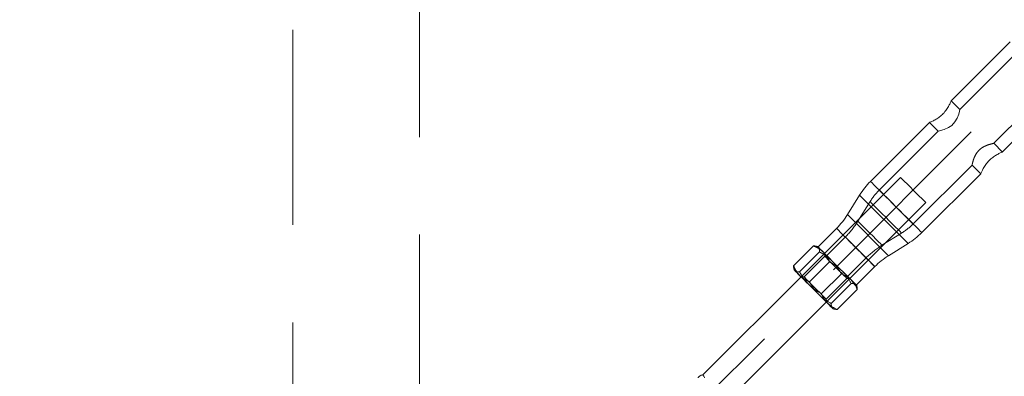
# Model space of a CAD drawing. Units: millimetres. Extents: x 7382 to 38417, y 16393 to 47889.
# Drawn here: x 26456 to 27738, y 36387 to 36852 of the extents above; entities that cross this region are included whole.
import ezdxf

# ---------------------------------------------------------------- set-up
doc = ezdxf.new("R2010")
doc.units = ezdxf.units.MM
doc.header["$LTSCALE"] = 200
doc.linetypes.add('HIDDEN', pattern=[1.905, 1.27, -0.635])
doc.styles.add('SLDTEXTSTYLE0', font='GOTHIC.TTF', dxfattribs={"width": 0.913})
doc.dimstyles.new('SLDDIMSTYLE2', dxfattribs={"dimtxt": 700, "dimasz": 660.4, "dimexe": 0, "dimexo": 0.0625, "dimgap": 175, "dimtad": 1, "dimdec": 3, "dimlfac": 0.25, "dimrnd": 1e-09, "dimzin": 12, "dimdsep": 46, "dimtxsty": 'SLDTEXTSTYLE0', "dimsah": 1, "dimcen": 0.09, "dimadec": 0, "dimazin": 3, "dimtfac": 1, "dimtdec": 3, "dimtofl": 0, "dimtmove": 0, "dimatfit": 3, "dimfxl": 0, "dimfrac": 2, "dimtolj": 1, "dimtzin": 12, "dimarcsym": 0})

# ---------------------------------------------------------------- blocks, each defined once
blk = doc.blocks.new('_D_6')
at = {"color": 7, "linetype": 'Continuous', "lineweight": 0}
for p, q in [((28270.7, 37563.7), (26234.1, 39600.4)), ((26375.5, 39459), (12516.2, 25599.7)), ((14411.4, 23704.5), (12374.8, 25741.1))]:
    blk.add_line(p, q, dxfattribs=at)
for points in [[(26375.5, 39459), (25836.7, 39063.8), (25980.4, 38920.2)], [(12516.2, 25599.7), (13055, 25994.8), (12911.3, 26138.5)]]:
    blk.add_solid(points, dxfattribs=at)
at = {"color": 7, "linetype": 'Continuous', "lineweight": 0, "insert": (15920.5, 30268.5), "char_height": 700, "attachment_point": 1, "rotation": 45, "style": 'SLDTEXTSTYLE0'}
blk.add_mtext('4900', dxfattribs=at)

msp = doc.modelspace()

# ---------------------------------------------------------------- linework, layer by layer
at = {"color": 7, "linetype": 'HIDDEN', "lineweight": 0}
for p, q in [((26812.1449, 35822.3224), (26812.1449, 39022.3226)), ((26976.8759, 38857.5907), (26976.8759, 35987.0534)), ((26976.8759, 35987.0534), (27806.9498, 36817.1272)), ((27757.1589, 36811.46), (27680.2637, 36734.5643)), ((27724.3869, 36690.4411), (27801.2826, 36767.3364)), ((27680.5202, 36734.621), (27669.1066, 36746.0346)), ((27640.8221, 36717.7505), (27652.136, 36706.4366)), ((27652.136, 36706.4366), (27575.3972, 36629.6978)), ((27735.8572, 36679.2841), (27724.4436, 36690.6977)), ((27619.5204, 36585.5746), (27696.2592, 36662.3134)), ((27696.2592, 36662.3134), (27707.5731, 36650.9995)), ((27603.2039, 36646.1911), (27473.6621, 36516.6492)), ((27506.4718, 36483.8395), (27636.0137, 36613.3814)), ((27563.4867, 36614.6998), (27547.6152, 36589.2095)), ((27581.4416, 36591.6195), (27612.9791, 36560.0819)), ((27560.7611, 36570.9386), (27587.4893, 36544.2104)), ((27579.0321, 36557.7927), (27604.5224, 36573.6642)), ((27531.1677, 36568.4981), (27507.0378, 36544.3678)), ((27503.6437, 36547.7619), (27504.4066, 36543.4341)), ((27504.4066, 36543.4341), (27477.4963, 36516.5238)), ((27484.5354, 36510.3235), (27510.5354, 36536.3231)), ((27534.1903, 36517.2152), (27558.3207, 36541.3451)), ((27473.1685, 36517.2868), (27473.0965, 36517.2152)), ((27477.4963, 36516.5238), (27473.1685, 36517.2868)), ((27506.3464, 36487.6737), (27533.2567, 36514.5841)), ((27512.9801, 36481.8787), (27538.9797, 36507.8783)), ((27533.2567, 36514.5841), (27537.5845, 36513.8211)), ((27507.1093, 36483.346), (27506.3464, 36487.6737)), ((27345.8783, 36388.7434), (27345.8173, 36388.8044))]:
    msp.add_line(p, q, dxfattribs=at)
at = {"color": 7, "linetype": 'Continuous', "lineweight": 15}
for p, q in [((27745.8455, 36822.7739), (27668.9216, 36745.8501)), ((27735.6726, 36679.0991), (27812.596, 36756.0229)), ((27640.8221, 36717.7505), (27564.0833, 36641.0117)), ((27630.8343, 36574.2607), (27707.5731, 36650.9995)), ((27549.904, 36623.157), (27534.033, 36597.6667)), ((27519.8542, 36579.812), (27495.7239, 36555.6817)), ((27587.4893, 36544.2104), (27612.9791, 36560.0819)), ((27463.896, 36530.9629), (27489.896, 36556.9625)), ((27471.7013, 36523.1576), (27497.7009, 36549.1571)), ((27495.1584, 36556.2472), (27493.6244, 36556.6583)), ((27496.072, 36555.3336), (27495.1584, 36556.2472)), ((27514.197, 36537.2085), (27538.7389, 36512.6667)), ((27464.2002, 36527.2341), (27464.6112, 36525.7006)), ((27500.1456, 36494.7128), (27526.1456, 36520.7128)), ((27545.5043, 36505.9013), (27569.6341, 36530.0317)), ((27473.6621, 36516.6492), (27345.8173, 36388.8044)), ((27483.6499, 36506.6614), (27508.1917, 36482.1195)), ((27546.0698, 36505.3358), (27538.7389, 36512.6667)), ((27520.785, 36474.0734), (27546.785, 36500.0734)), ((27546.4808, 36503.8018), (27546.0698, 36505.3358)), ((27378.627, 36355.9947), (27506.4718, 36483.8395)), ((27515.5226, 36474.7887), (27517.0566, 36474.3776))]:
    msp.add_line(p, q, dxfattribs=at)
at = {"color": 8, "linetype": 'Continuous', "lineweight": 15}
for p, q in [((27612.9791, 36560.0819), (27549.904, 36623.157)), ((27587.4893, 36544.2104), (27534.033, 36597.6667))]:
    msp.add_line(p, q, dxfattribs=at)
at = {"color": 7, "linetype": 'HIDDEN', "lineweight": 0, "flags": 128}
for points in [[(27679.928, 36732.6126), (27679.9466, 36732.6789), (27680.3781, 36734.529), (27680.3443, 36734.3778), (27679.8813, 36732.4147), (27678.868, 36728.7888), (27676.8238, 36723.4149), (27673.9446, 36718.4348), (27669.7675, 36713.9554), (27665.5432, 36711.0944), (27659.9004, 36708.5991), (27655.204, 36707.17), (27652.4388, 36706.5034), (27652.136, 36706.4366), (27652.136, 36706.4366)], [(27619.609, 36629.7865), (27615.5292, 36633.8663), (27611.7059, 36637.6896), (27608.3791, 36641.0165), (27605.7579, 36643.6376), (27604.0069, 36645.3886), (27603.2364, 36646.1592), (27603.2039, 36646.1911)], [(27597.4585, 36607.636), (27602.2011, 36602.8933), (27606.722, 36598.3729), (27610.81, 36594.285), (27614.2732, 36590.8217), (27616.9507, 36588.1443), (27618.7164, 36586.3786), (27619.4879, 36585.607), (27619.23, 36585.865), (27617.9535, 36587.1415), (27615.719, 36589.376), (27612.6305, 36592.4644), (27608.8325, 36596.262), (27604.5028, 36600.5916), (27599.8441, 36605.2508), (27595.0734, 36610.0216), (27590.4142, 36614.6808), (27586.0845, 36619.0104), (27582.287, 36622.808), (27579.1985, 36625.8964), (27576.9641, 36628.1309), (27575.6876, 36629.4074), (27575.4291, 36629.6654), (27576.2011, 36628.8938), (27577.9669, 36627.1281), (27580.6443, 36624.4507), (27584.1076, 36620.9874), (27588.195, 36616.8995), (27592.7159, 36612.3786), (27597.4585, 36607.636)], [(27636.0137, 36613.3814), (27635.9817, 36613.4138), (27635.2112, 36614.1844), (27633.4602, 36615.9353), (27630.839, 36618.5565), (27627.5121, 36621.8834), (27623.6889, 36625.7067), (27619.609, 36629.7865)], [(27584.0046, 36594.182), (27588.5703, 36589.6163), (27592.9071, 36585.2795), (27596.7972, 36581.3894), (27600.0458, 36578.1402), (27602.4906, 36575.696), (27604.0079, 36574.1787), (27604.5224, 36573.6642), (27604.0079, 36574.1787), (27602.4906, 36575.696), (27600.0458, 36578.1402), (27596.7972, 36581.3894), (27592.9071, 36585.2795), (27588.5703, 36589.6163), (27584.0046, 36594.182), (27579.4389, 36598.7477), (27575.102, 36603.0846), (27571.212, 36606.9746), (27567.9628, 36610.2233), (27565.5185, 36612.668), (27564.0012, 36614.1853), (27563.4867, 36614.6998), (27564.0012, 36614.1853), (27565.5185, 36612.668), (27567.9628, 36610.2233), (27571.212, 36606.9746), (27575.102, 36603.0846), (27579.4389, 36598.7477), (27584.0046, 36594.182)], [(27597.4585, 36607.636), (27603.2545, 36601.8405), (27608.874, 36596.221), (27614.1464, 36590.9486), (27618.9119, 36586.1831), (27623.0256, 36582.0689), (27626.3625, 36578.732), (27628.8215, 36576.2734), (27630.3269, 36574.7676), (27630.8343, 36574.2607)], [(27563.3237, 36573.5011), (27567.3897, 36569.4356), (27571.1781, 36565.6471), (27574.4316, 36562.3937), (27576.9278, 36559.8974), (27578.4971, 36558.3281), (27579.0321, 36557.7927), (27578.4971, 36558.3281), (27576.9278, 36559.8974), (27574.4316, 36562.3937), (27571.1781, 36565.6471), (27567.3897, 36569.4356), (27563.3237, 36573.5011), (27559.2581, 36577.5671), (27555.4697, 36581.3556), (27552.2162, 36584.609), (27549.72, 36587.1053), (27548.1507, 36588.6745), (27547.6152, 36589.2095), (27548.1507, 36588.6745), (27549.72, 36587.1053), (27552.2162, 36584.609), (27555.4697, 36581.3556), (27559.2581, 36577.5671), (27563.3237, 36573.5011)], [(27544.7442, 36554.9216), (27548.4072, 36551.2586), (27551.7985, 36547.8678), (27554.6662, 36544.9996), (27556.7986, 36542.8672), (27558.0365, 36541.6293), (27558.2892, 36541.3771), (27557.5368, 36542.129), (27555.8359, 36543.8299), (27553.312, 36546.3538), (27550.1529, 36549.5128), (27546.5929, 36553.0729), (27542.8955, 36556.7703), (27539.3354, 36560.3304), (27536.1764, 36563.4894), (27533.6525, 36566.0133), (27531.9516, 36567.7142), (27531.1996, 36568.4667), (27531.4519, 36568.2139), (27532.6897, 36566.9761), (27534.8222, 36564.8436), (27537.6898, 36561.9759), (27541.0811, 36558.5847), (27544.7442, 36554.9216)], [(27544.7442, 36554.9216), (27549.7548, 36549.9115), (27554.5599, 36545.1059), (27558.963, 36540.7028), (27562.7844, 36536.8814), (27565.8671, 36533.7987), (27568.0849, 36531.5809), (27569.3475, 36530.3187), (27569.6341, 36530.0317)], [(27515.1951, 36532.6452), (27511.5639, 36536.2768), (27508.4717, 36539.3691), (27506.1475, 36541.6927), (27504.7647, 36543.076), (27504.4066, 36543.4341)], [(27533.2567, 36514.5841), (27533.0064, 36514.8344), (27531.7589, 36516.0818), (27529.5526, 36518.2881), (27526.5514, 36521.2893), (27522.9775, 36524.8632), (27519.0961, 36528.7447), (27515.1951, 36532.6452)], [(27473.1685, 36517.2868), (27473.1981, 36517.2572), (27473.9806, 36516.4747), (27475.7783, 36514.677), (27478.4786, 36511.9767), (27481.9109, 36508.544), (27485.861, 36504.5943)], [(27477.4963, 36516.5238), (27477.5502, 36516.4695), (27478.4199, 36515.6002), (27480.2911, 36513.7291), (27483.0248, 36510.9954), (27486.4179, 36507.6022), (27490.2198, 36503.8004), (27494.1475, 36499.8727), (27497.9102, 36496.1099), (27501.2285, 36492.7916), (27503.8568, 36490.1633), (27505.5997, 36488.4205), (27506.3283, 36487.6919), (27506.3464, 36487.6737)], [(27485.861, 36504.5943), (27490.0791, 36500.3757), (27494.3015, 36496.1538), (27498.2621, 36492.1927), (27501.7125, 36488.7428), (27504.4357, 36486.0196), (27506.2606, 36484.1947), (27507.0721, 36483.3832), (27507.1093, 36483.346)]]:
    msp.add_lwpolyline(points, dxfattribs=at)
at = {"color": 8, "linetype": 'Continuous', "lineweight": 15, "flags": 128}
for points in [[(27630.8343, 36574.2607), (27630.3269, 36574.7676), (27628.8215, 36576.2734), (27626.3625, 36578.732), (27623.0256, 36582.0689), (27618.9119, 36586.1831), (27614.1464, 36590.9486), (27608.874, 36596.221), (27603.2545, 36601.8405), (27597.4585, 36607.636), (27591.663, 36613.4319), (27586.0435, 36619.0514), (27580.7711, 36624.3238), (27576.0056, 36629.0893), (27571.8915, 36633.2035), (27568.5546, 36636.5404), (27566.096, 36638.999), (27564.5901, 36640.5048), (27564.0833, 36641.0117)], [(27569.6341, 36530.0317), (27569.6022, 36530.0636), (27568.8397, 36530.8261), (27567.0907, 36532.5751), (27564.4266, 36535.2392), (27560.9571, 36538.7087), (27556.8234, 36542.8424), (27552.1952, 36547.4706), (27547.2624, 36552.4034), (27542.226, 36557.4398), (27537.2931, 36562.3727), (27532.6649, 36567.0009), (27528.5312, 36571.1346), (27525.0618, 36574.604), (27522.3977, 36577.2681), (27520.6486, 36579.0171), (27519.8862, 36579.7801), (27519.8542, 36579.812)]]:
    msp.add_lwpolyline(points, dxfattribs=at)
at = {"color": 7, "linetype": 'Continuous', "lineweight": 15, "flags": 128}
for points in [[(27514.197, 36537.2085), (27511.0366, 36540.369), (27508.0401, 36543.3655), (27505.2582, 36546.1469), (27502.7396, 36548.6655), (27500.5271, 36550.8785), (27498.6579, 36552.7477), (27497.1644, 36554.2412), (27496.072, 36555.3336)], [(27465.5248, 36524.7865), (27466.6173, 36523.694), (27468.1107, 36522.2006), (27469.9799, 36520.3314), (27472.1929, 36518.1188), (27474.7116, 36515.6002), (27477.493, 36512.8188), (27480.4894, 36509.8219), (27483.6499, 36506.6614)], [(27508.1917, 36482.1195), (27510.3699, 36479.9418), (27512.2005, 36478.1108), (27513.6525, 36476.6593), (27514.7006, 36475.6107), (27515.3276, 36474.9837), (27515.5226, 36474.7887)]]:
    msp.add_lwpolyline(points, dxfattribs=at)
at = {"color": 7, "linetype": 'Continuous', "lineweight": 15}
for radius in [800, 780]:
    msp.add_circle((28412.1447, 37422.3222), radius, dxfattribs=at)
at = {"color": 7, "linetype": 'HIDDEN', "lineweight": 0}
msp.add_circle((28412.1447, 37422.3222), 780, dxfattribs=at)
at = {"color": 7, "linetype": 'Continuous', "lineweight": 15}
for centre, radius, start, end in [((27634.794, 36570.301), 100, 135, 148.0918931), ((27449.1434, 36650.5225), 100, 315, 328.0918931), ((27560.1235, 36644.9714), 100, 301.9081069, 315), ((27640.345, 36459.3208), 100, 121.9081069, 135), ((27697.2486, 36757.303), 328.268, 224.8722652, 225.0978388), ((27345.6878, 36382.7728), 5.9736, 88.1724391, 134.9684318)]:
    msp.add_arc(centre, radius, start, end, dxfattribs=at)
at = {"color": 7, "linetype": 'HIDDEN', "lineweight": 0}
for centre, radius, start, end in [((27634.794, 36570.301), 84, 135, 148.0918931), ((27449.1434, 36650.5225), 116, 315, 328.0918931), ((27560.1235, 36644.9714), 84, 301.9081069, 315), ((27640.345, 36459.3208), 116, 121.9081069, 135)]:
    msp.add_arc(centre, radius, start, end, dxfattribs=at)
at = {"color": 7, "linetype": 'Continuous', "lineweight": 15}
for points, knots in [([(27668.9994, 36745.7723), (27669.0257, 36745.8368), (27669.1126, 36746.049), (27668.3826, 36744.2582), (27666.7931, 36740.7997), (27664.058, 36735.9039), (27660.1064, 36730.612), (27655.3201, 36725.999), (27650.3898, 36722.4726), (27645.7413, 36719.9001), (27642.1297, 36718.2741), (27640.8839, 36717.7763), (27640.8304, 36717.754), (27640.8221, 36717.7505)], [0, 0, 0, 0, 0.042722613, 0.140763862, 0.241915104, 0.350527882, 0.460800572, 0.562328386, 0.658894561, 0.761414041, 0.871740501, 0.980166755, 1, 1, 1, 1]), ([(27707.5731, 36650.9995), (27707.6542, 36651.2045), (27707.8163, 36651.6142), (27709.1498, 36654.7037), (27711.4199, 36659.1258), (27714.9111, 36664.4067), (27719.4638, 36669.3833), (27724.3941, 36673.3199), (27729.2261, 36676.2553), (27733.2842, 36678.2233), (27735.7047, 36679.2229), (27735.6236, 36679.1892), (27735.5949, 36679.1773)], [0, 0, 0, 0, 0.101130485, 0.202077678, 0.307797322, 0.418860018, 0.524353458, 0.621493705, 0.720797021, 0.828808035, 0.939377063, 1, 1, 1, 1]), ([(27496.072, 36555.3336), (27495.9768, 36555.4234), (27495.2557, 36556.1033), (27493.4381, 36556.9272), (27491.0839, 36556.9506), (27489.896, 36556.9625)], [0, 0, 0, 0, 0.070091385, 0.530788089, 1, 1, 1, 1]), ([(27497.7009, 36549.1571), (27497.7026, 36550.4263), (27497.7061, 36552.9881), (27496.62, 36554.547), (27496.072, 36555.3336)], [0, 0, 0, 0, 0.495455222, 1, 1, 1, 1]), ([(27497.7009, 36549.1571), (27499.2381, 36548.3064), (27505.2069, 36545.0034), (27510.3664, 36540.5299), (27514.197, 36537.2085)], [0, 0, 0, 0, 0.2575509019, 1, 1, 1, 1]), ([(27514.197, 36537.2085), (27515.4565, 36535.8816), (27520.145, 36530.9421), (27523.6108, 36525.0339), (27526.1456, 36520.7128)], [0, 0, 0, 0, 0.26863815, 1, 1, 1, 1]), ([(27465.5248, 36524.7865), (27465.4351, 36524.8817), (27464.7551, 36525.6028), (27463.9312, 36527.4202), (27463.9078, 36529.7748), (27463.896, 36530.9629)], [0, 0, 0, 0, 0.070090842, 0.530783972, 1, 1, 1, 1]), ([(27471.7013, 36523.1576), (27470.4321, 36523.1558), (27467.8704, 36523.1523), (27466.3114, 36524.2385), (27465.5248, 36524.7865)], [0, 0, 0, 0, 0.495455222, 1, 1, 1, 1]), ([(27471.7013, 36523.1576), (27472.552, 36521.6203), (27475.8551, 36515.6516), (27480.3286, 36510.4921), (27483.6499, 36506.6614)], [0, 0, 0, 0, 0.2575509019, 1, 1, 1, 1]), ([(27538.7389, 36512.6667), (27538.4916, 36512.9086), (27536.6185, 36514.7404), (27532.6294, 36517.7367), (27528.32, 36519.7147), (27526.1456, 36520.7128)], [0, 0, 0, 0, 0.070089865, 0.530787109, 1, 1, 1, 1]), ([(27483.6499, 36506.6614), (27484.9769, 36505.4021), (27489.9167, 36500.7141), (27495.8247, 36497.2479), (27500.1456, 36494.7128)], [0, 0, 0, 0, 0.26862411, 1, 1, 1, 1]), ([(27546.785, 36500.0734), (27545.7445, 36502.3848), (27543.6442, 36507.0499), (27540.3839, 36510.7831), (27538.7389, 36512.6667)], [0, 0, 0, 0, 0.495455264, 1, 1, 1, 1]), ([(27508.1917, 36482.1195), (27507.9499, 36482.3669), (27506.1181, 36484.2399), (27503.1225, 36488.2292), (27501.1439, 36492.5384), (27500.1456, 36494.7128)], [0, 0, 0, 0, 0.070090026, 0.530778724, 1, 1, 1, 1]), ([(27546.416, 36503.7846), (27546.4663, 36503.6811), (27546.9201, 36502.7469), (27546.8486, 36501.3317), (27546.785, 36500.0734)], [0, 0, 0, 0, 0.110864482, 1, 1, 1, 1]), ([(27520.785, 36474.0734), (27518.4737, 36475.114), (27513.8086, 36477.2142), (27510.0753, 36480.4746), (27508.1917, 36482.1195)], [0, 0, 0, 0, 0.495455264, 1, 1, 1, 1]), ([(27517.0738, 36474.4425), (27517.1774, 36474.3922), (27518.1116, 36473.9383), (27519.5267, 36474.0098), (27520.785, 36474.0734)], [0, 0, 0, 0, 0.110864482, 1, 1, 1, 1]), ([(27339.6908, 36385.2239), (27339.7464, 36385.2793), (27340.0062, 36385.5382), (27340.8461, 36386.3795), (27341.2562, 36386.7893), (27341.4661, 36386.9991)], [0, 0, 0, 0, 0.117269162, 0.548054352, 1, 1, 1, 1]), ([(27348.117, 36385.1647), (27348.0514, 36385.272), (27347.1882, 36386.6835), (27346.2942, 36388.2158), (27345.9767, 36388.6185), (27345.8783, 36388.7434)], [0, 0, 0, 0, 0.053703395, 0.70653507, 1, 1, 1, 1])]:
    msp.add_open_spline(points, degree=3, knots=knots, dxfattribs=at)
at = {"color": 7, "linetype": 'HIDDEN', "lineweight": 0}
for points, knots in [([(27696.2592, 36662.3134), (27696.3042, 36662.5251), (27696.3939, 36662.9477), (27697.1506, 36666.1188), (27698.5589, 36670.7869), (27700.9314, 36676.2155), (27704.5558, 36681.1557), (27708.7481, 36684.6842), (27713.4991, 36687.2585), (27718.504, 36689.0979), (27722.6159, 36690.172), (27724.6777, 36690.6256), (27724.6335, 36690.6256), (27723.1277, 36690.2693), (27722.4352, 36690.1054)], [0, 0, 0, 0, 0.082709471, 0.165151607, 0.254428863, 0.356403841, 0.430693471, 0.50517, 0.577524969, 0.663964866, 0.766125712, 0.848004371, 0.930087748, 1, 1, 1, 1]), ([(27489.896, 36556.9625), (27492.2073, 36555.9219), (27496.8724, 36553.8216), (27500.6057, 36550.5613), (27502.4893, 36548.9163)], [0, 0, 0, 0, 0.495455264, 1, 1, 1, 1]), ([(27502.4893, 36548.9163), (27502.7311, 36548.669), (27504.5629, 36546.796), (27507.5592, 36542.8069), (27509.5373, 36538.4975), (27510.5354, 36536.3231)], [0, 0, 0, 0, 0.070089797, 0.530786589, 1, 1, 1, 1]), ([(27510.5354, 36536.3231), (27512.0725, 36535.4723), (27518.0409, 36532.1691), (27523.2004, 36527.6957), (27527.0311, 36524.3745)], [0, 0, 0, 0, 0.257537135, 1, 1, 1, 1]), ([(27463.896, 36530.9629), (27464.9365, 36528.6514), (27467.0367, 36523.986), (27470.2971, 36520.2528), (27471.9421, 36518.3692)], [0, 0, 0, 0, 0.495462587, 1, 1, 1, 1]), ([(27527.0311, 36524.3745), (27528.2906, 36523.0475), (27532.9791, 36518.1079), (27536.4449, 36512.1995), (27538.9797, 36507.8783)], [0, 0, 0, 0, 0.2686335976, 1, 1, 1, 1]), ([(27471.9421, 36518.3692), (27472.1894, 36518.1273), (27474.0624, 36516.2955), (27478.0517, 36513.2998), (27482.361, 36511.3217), (27484.5354, 36510.3235)], [0, 0, 0, 0, 0.0700904694, 0.5307820853, 1, 1, 1, 1]), ([(27484.5354, 36510.3235), (27485.3861, 36508.7863), (27488.6891, 36502.8175), (27493.1626, 36497.658), (27496.484, 36493.8273)], [0, 0, 0, 0, 0.257551249, 1, 1, 1, 1]), ([(27538.9797, 36507.8783), (27540.2489, 36507.88), (27542.8106, 36507.8835), (27544.3696, 36506.7974), (27545.1562, 36506.2494)], [0, 0, 0, 0, 0.495455892, 1, 1, 1, 1]), ([(27545.1562, 36506.2494), (27545.2468, 36506.155), (27545.8576, 36505.5187), (27546.1592, 36504.5822), (27546.416, 36503.7846)], [0, 0, 0, 0, 0.148407303, 1, 1, 1, 1]), ([(27496.484, 36493.8273), (27497.8109, 36492.5678), (27502.7505, 36487.8793), (27508.6589, 36484.4135), (27512.9801, 36481.8787)], [0, 0, 0, 0, 0.2686335976, 1, 1, 1, 1]), ([(27512.9801, 36481.8787), (27512.9784, 36480.6095), (27512.9749, 36478.0478), (27514.061, 36476.4888), (27514.609, 36475.7023)], [0, 0, 0, 0, 0.495455892, 1, 1, 1, 1]), ([(27514.609, 36475.7023), (27514.7035, 36475.6116), (27515.3398, 36475.0009), (27516.2763, 36474.6993), (27517.0738, 36474.4425)], [0, 0, 0, 0, 0.148407303, 1, 1, 1, 1])]:
    msp.add_open_spline(points, degree=3, knots=knots, dxfattribs=at)

# ---------------------------------------------------------------- dimensions: what is measured, and where the dimension line sits
at = {"color": 7, "linetype": 'Continuous', "lineweight": 0}
dim = msp.add_linear_dim(base=(12516.1963, 25599.6848), p1=(28412.1447, 37422.3222), p2=(14552.8518, 23563.0293), angle=45, dimstyle='SLDDIMSTYLE2', dxfattribs=at)
dim.commit()
dim.dimension.update_dxf_attribs({"geometry": '_D_6', "text_midpoint": (17284.2638, 30367.7522), "dimtype": 160})

doc.saveas('drawing.dxf')
